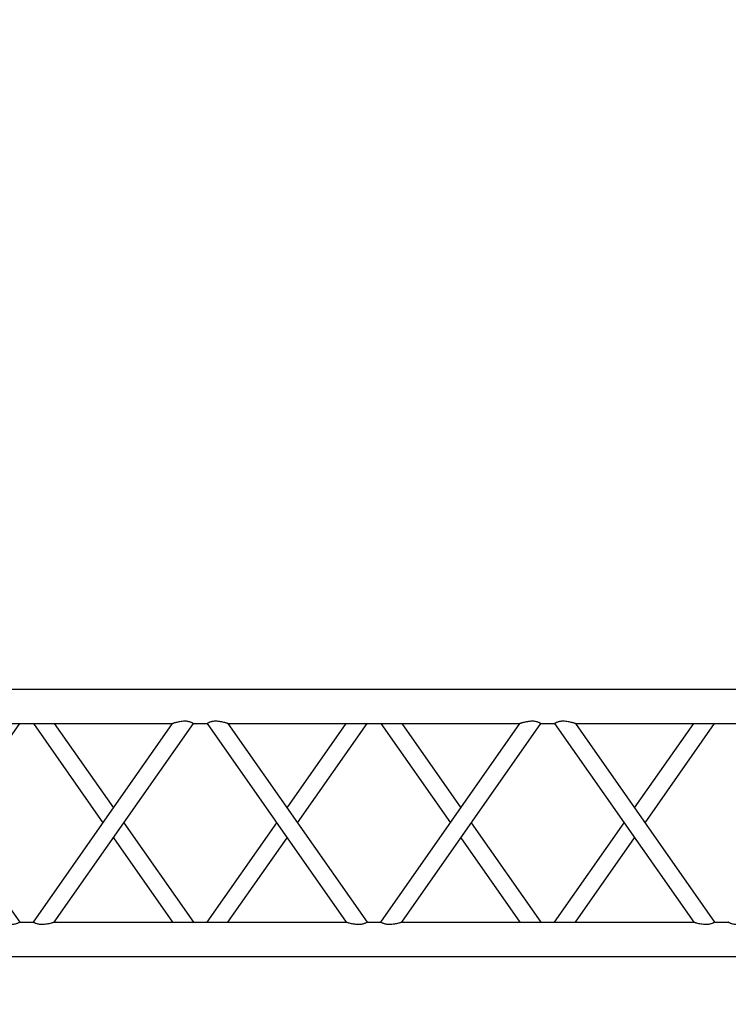
# Model space of a CAD drawing. Units: millimetres. Extents: x -825 to 6692, y 555 to 6949.
# Drawn here: x 2053 to 2157, y 6006 to 6150 of the extents above; entities that cross this region are included whole.
import ezdxf

# ---------------------------------------------------------------- set-up
doc = ezdxf.new("R2010")
doc.units = ezdxf.units.MM
doc.layers.add('GT大劇院_TRUSS_後舞台 Rear Stage Truss', color=4, linetype='Continuous')
doc.layers.add('GT大劇院_工作廊道_後舞台6樓 Gallery Rear Stage 6F', color=252, linetype='Continuous')

# ---------------------------------------------------------------- blocks, each defined once
blk = doc.blocks.new('GT大劇院_上舞台空間6F工作廊道')
at = {"layer": 'GT大劇院_工作廊道_後舞台6樓 Gallery Rear Stage 6F'}
h = blk.add_hatch(dxfattribs=at)
h.set_pattern_fill('GRATE', color=256, scale=10)
h.set_pattern_definition([(0, (-0.0001, 2752.443), (0, 7.9375), []), (90, (-0.0001, 2752.443), (-31.75, 2e-15), [])])
h.paths.add_polyline_path([(-1152.12, 2311.5), (-1225, 2311.5), (-1225, 2181.5), (1225, 2181.5), (1225, 2311.5), (1129, 2311.5), (1129, 3417.5), (1215, 3417.5), (1215, 3517.5), (1130, 3517.5), (1130, 3477.5), (-1130, 3477.5), (-1130, 3517.5), (-1215, 3517.5), (-1215, 3417.5), (-1153.01, 3417.5)])
h.paths.add_polyline_path([(-1023, 3417.5), (999, 3417.5), (999, 2311.5), (-1023, 2311.5)], flags=16)
h.paths.add_polyline_path([(-1013, 3407.5), (989, 3407.5), (989, 2321.5), (-1013, 2321.5)], flags=0)
blk = doc.blocks.new('GT大劇院_39cm truss_3m')
at = {"extrusion": (0, 1, -2.22045e-16)}
for p, q in [((0, 50), (0, 2950)), ((0, 50), (0, 2950)), ((390, 50), (390, 2950)), ((390, 50), (390, 2950)), ((50, 2174.6), (50, 2600.8)), ((50, 2174.6), (50, 2600.8)), ((340, 2377.7), (340, 2397.7)), ((340, 2377.7), (340, 2397.7)), ((195, 2276.2), (50, 2377.7)), ((50, 2174.6), (340, 2377.7)), ((195, 2276.2), (50, 2377.7)), ((50, 2174.6), (340, 2377.7)), ((173.2, 2260.9), (50, 2347.2)), ((50, 2144.1), (340, 2347.2)), ((173.2, 2260.9), (50, 2347.2)), ((50, 2144.1), (340, 2347.2)), ((340, 1921), (340, 2347.2)), ((340, 1921), (340, 2347.2)), ((340, 2174.6), (216.8, 2260.9)), ((340, 2174.6), (216.8, 2260.9)), ((340, 2144.1), (195, 2245.6)), ((340, 2144.1), (195, 2245.6)), ((50, 2144.1), (50, 2144.1)), ((50, 2124.1), (50, 2144.1)), ((50, 2144.1), (50, 2144.1)), ((50, 2124.1), (50, 2144.1)), ((340, 2144.1), (340, 2144.1)), ((340, 2144.1), (340, 2144.1)), ((50, 2124.1), (50, 2124.1)), ((340, 1921), (50, 2124.1)), ((50, 2124.1), (50, 2124.1)), ((340, 1921), (50, 2124.1)), ((195, 2022.5), (340, 2124.1)), ((195, 2022.5), (340, 2124.1)), ((340, 2124.1), (340, 2124.1)), ((340, 2124.1), (340, 2124.1)), ((340, 1890.5), (50, 2093.6)), ((50, 1667.3), (50, 2093.6)), ((340, 1890.5), (50, 2093.6)), ((50, 1667.3), (50, 2093.6)), ((216.8, 2007.3), (340, 2093.6)), ((216.8, 2007.3), (340, 2093.6)), ((50, 1921), (173.2, 2007.3)), ((50, 1921), (173.2, 2007.3)), ((50, 1890.5), (195, 1992)), ((50, 1890.5), (195, 1992)), ((340, 1870.5), (340, 1890.5)), ((340, 1870.5), (340, 1890.5)), ((195, 1768.9), (50, 1870.5)), ((50, 1667.3), (340, 1870.5)), ((195, 1768.9), (50, 1870.5)), ((50, 1667.3), (340, 1870.5)), ((173.2, 1753.6), (50, 1839.9)), ((50, 1636.8), (340, 1839.9)), ((173.2, 1753.6), (50, 1839.9)), ((50, 1636.8), (340, 1839.9)), ((340, 1413.7), (340, 1839.9)), ((340, 1413.7), (340, 1839.9)), ((340, 1667.3), (216.8, 1753.6)), ((340, 1667.3), (216.8, 1753.6)), ((340, 1636.8), (195, 1738.4)), ((340, 1636.8), (195, 1738.4)), ((50, 1636.8), (50, 1636.8)), ((50, 1616.8), (50, 1636.8)), ((50, 1636.8), (50, 1636.8)), ((50, 1616.8), (50, 1636.8)), ((340, 1636.8), (340, 1636.8)), ((340, 1636.8), (340, 1636.8)), ((50, 1616.8), (50, 1616.8)), ((340, 1413.7), (50, 1616.8)), ((50, 1616.8), (50, 1616.8)), ((340, 1413.7), (50, 1616.8)), ((195, 1515.3), (340, 1616.8)), ((195, 1515.3), (340, 1616.8)), ((340, 1616.8), (340, 1616.8)), ((340, 1616.8), (340, 1616.8)), ((340, 1383.2), (50, 1586.3)), ((50, 1160.1), (50, 1586.3)), ((340, 1383.2), (50, 1586.3)), ((50, 1160.1), (50, 1586.3)), ((216.8, 1500), (340, 1586.3)), ((216.8, 1500), (340, 1586.3)), ((50, 1413.7), (173.2, 1500)), ((50, 1413.7), (173.2, 1500)), ((50, 1383.2), (195, 1484.7)), ((50, 1383.2), (195, 1484.7)), ((340, 1363.2), (340, 1383.2)), ((340, 1363.2), (340, 1383.2)), ((195, 1261.6), (50, 1363.2)), ((50, 1160.1), (340, 1363.2)), ((195, 1261.6), (50, 1363.2)), ((50, 1160.1), (340, 1363.2))]:
    blk.add_line(p, q, dxfattribs=at)
for points, knots in [([(343.3, 2410.6), (343.3, 2409.8), (343.3, 2408.9), (343.2, 2407.1), (343, 2406.2), (342.7, 2404.6), (342.5, 2403.8), (342.1, 2402.3), (341.8, 2401.6), (341.4, 2400.5), (341.2, 2400.1), (340.8, 2399.2), (340.6, 2398.9), (340.3, 2398.3), (340.2, 2398.1), (340, 2397.8), (340, 2397.7), (340, 2397.7)], [0, 0, 0, 0, 2.580232, 2.580232, 5.160463, 5.160463, 7.740695, 7.740695, 10.320927, 10.320927, 12.685394, 12.685394, 15.049861, 15.049861, 17.414328, 17.414328, 19.778795, 19.778795, 19.778795, 19.778795]), ([(343.3, 2410.6), (343.3, 2409.8), (343.3, 2408.9), (343.2, 2407.1), (343, 2406.2), (342.7, 2404.6), (342.5, 2403.8), (342.1, 2402.3), (341.8, 2401.6), (341.4, 2400.5), (341.2, 2400.1), (340.8, 2399.2), (340.6, 2398.9), (340.3, 2398.3), (340.2, 2398.1), (340, 2397.8), (340, 2397.7), (340, 2397.7)], [0, 0, 0, 0, 2.580232, 2.580232, 5.160463, 5.160463, 7.740695, 7.740695, 10.320927, 10.320927, 12.685394, 12.685394, 15.049861, 15.049861, 17.414328, 17.414328, 19.778795, 19.778795, 19.778795, 19.778795]), ([(340, 2377.7), (340, 2377.7), (340, 2377.7), (340.2, 2377.4), (340.3, 2377.2), (340.6, 2376.6), (340.8, 2376.2), (341.2, 2375.4), (341.4, 2374.9), (341.8, 2373.8), (342.1, 2373.2), (342.5, 2371.7), (342.7, 2370.9), (343, 2369.2), (343.2, 2368.3), (343.3, 2366.6), (343.3, 2365.7), (343.3, 2363.7), (343.3, 2362.6), (343.1, 2360.3), (342.9, 2359.1), (342.5, 2356.9), (342.3, 2355.8), (341.9, 2353.8), (341.6, 2352.8), (341.2, 2351.3), (341.1, 2350.7), (340.7, 2349.6), (340.6, 2349), (340.3, 2348.2), (340.2, 2347.8), (340, 2347.3), (340, 2347.2), (340, 2347.2)], [19.778795, 19.778795, 19.778795, 19.778795, 22.143262, 22.143262, 24.507729, 24.507729, 26.872196, 26.872196, 29.236663, 29.236663, 31.816895, 31.816895, 34.397127, 34.397127, 36.977359, 36.977359, 39.55759, 39.55759, 42.883507, 42.883507, 46.209424, 46.209424, 49.535341, 49.535341, 52.861258, 52.861258, 55.288259, 55.288259, 57.71526, 57.71526, 60.142261, 60.142261, 62.569262, 62.569262, 62.569262, 62.569262]), ([(340, 2377.7), (340, 2377.7), (340, 2377.7), (340.2, 2377.4), (340.3, 2377.2), (340.6, 2376.6), (340.8, 2376.2), (341.2, 2375.4), (341.4, 2374.9), (341.8, 2373.8), (342.1, 2373.2), (342.5, 2371.7), (342.7, 2370.9), (343, 2369.2), (343.2, 2368.3), (343.3, 2366.6), (343.3, 2365.7), (343.3, 2363.7), (343.3, 2362.6), (343.1, 2360.3), (342.9, 2359.1), (342.5, 2356.9), (342.3, 2355.8), (341.9, 2353.8), (341.6, 2352.8), (341.2, 2351.3), (341.1, 2350.7), (340.7, 2349.6), (340.6, 2349), (340.3, 2348.2), (340.2, 2347.8), (340, 2347.3), (340, 2347.2), (340, 2347.2)], [19.778795, 19.778795, 19.778795, 19.778795, 22.143262, 22.143262, 24.507729, 24.507729, 26.872196, 26.872196, 29.236663, 29.236663, 31.816895, 31.816895, 34.397127, 34.397127, 36.977359, 36.977359, 39.55759, 39.55759, 42.883507, 42.883507, 46.209424, 46.209424, 49.535341, 49.535341, 52.861258, 52.861258, 55.288259, 55.288259, 57.71526, 57.71526, 60.142261, 60.142261, 62.569262, 62.569262, 62.569262, 62.569262]), ([(50, 2174.6), (50, 2174.6), (50, 2174.5), (49.8, 2174), (49.7, 2173.7), (49.4, 2172.8), (49.3, 2172.3), (48.9, 2171.1), (48.8, 2170.5), (48.4, 2169), (48.1, 2168), (47.7, 2166), (47.5, 2164.9), (47.1, 2162.7), (46.9, 2161.5), (46.7, 2159.3), (46.7, 2158.1), (46.7, 2156.1), (46.7, 2155.2), (46.8, 2153.4), (47, 2152.6), (47.2, 2151.3), (47.3, 2150.9), (47.5, 2150.1), (47.6, 2149.7), (47.9, 2148.6), (48.2, 2148), (48.6, 2146.9), (48.8, 2146.4), (49.2, 2145.6), (49.4, 2145.2), (49.7, 2144.6), (49.8, 2144.4), (50, 2144.2), (50, 2144.1), (50, 2144.1)], [108.59361, 108.59361, 108.59361, 108.59361, 111.020611, 111.020611, 113.447612, 113.447612, 115.874613, 115.874613, 118.301614, 118.301614, 121.627531, 121.627531, 124.953448, 124.953448, 128.279365, 128.279365, 131.605282, 131.605282, 134.205813, 134.205813, 136.806344, 136.806344, 138.10661, 138.10661, 139.406875, 139.406875, 142.007407, 142.007407, 144.3517, 144.3517, 146.695993, 146.695993, 149.040286, 149.040286, 151.185182, 151.185182, 151.185182, 151.185182]), ([(50, 2174.6), (50, 2174.6), (50, 2174.5), (49.8, 2174), (49.7, 2173.7), (49.4, 2172.8), (49.3, 2172.3), (48.9, 2171.1), (48.8, 2170.5), (48.4, 2169), (48.1, 2168), (47.7, 2166), (47.5, 2164.9), (47.1, 2162.7), (46.9, 2161.5), (46.7, 2159.3), (46.7, 2158.1), (46.7, 2156.1), (46.7, 2155.2), (46.8, 2153.4), (47, 2152.6), (47.2, 2151.3), (47.3, 2150.9), (47.5, 2150.1), (47.6, 2149.7), (47.9, 2148.6), (48.2, 2148), (48.6, 2146.9), (48.8, 2146.4), (49.2, 2145.6), (49.4, 2145.2), (49.7, 2144.6), (49.8, 2144.4), (50, 2144.2), (50, 2144.1), (50, 2144.1)], [108.59361, 108.59361, 108.59361, 108.59361, 111.020611, 111.020611, 113.447612, 113.447612, 115.874613, 115.874613, 118.301614, 118.301614, 121.627531, 121.627531, 124.953448, 124.953448, 128.279365, 128.279365, 131.605282, 131.605282, 134.205813, 134.205813, 136.806344, 136.806344, 138.10661, 138.10661, 139.406875, 139.406875, 142.007407, 142.007407, 144.3517, 144.3517, 146.695993, 146.695993, 149.040286, 149.040286, 151.185182, 151.185182, 151.185182, 151.185182]), ([(50, 2124.1), (50, 2124.1), (50, 2124), (49.8, 2123.7), (49.7, 2123.5), (49.4, 2123), (49.2, 2122.6), (48.8, 2121.8), (48.6, 2121.3), (48.2, 2120.2), (47.9, 2119.5), (47.5, 2118.1), (47.3, 2117.3), (47, 2115.6), (46.8, 2114.7), (46.7, 2112.9), (46.7, 2112), (46.7, 2111.2), (46.7, 2110.1), (46.7, 2108.9), (46.9, 2106.6), (47.1, 2105.5), (47.5, 2103.3), (47.7, 2102.2), (48.1, 2100.2), (48.4, 2099.2), (48.8, 2097.7), (48.9, 2097.1), (49.3, 2095.9), (49.4, 2095.4), (49.7, 2094.5), (49.8, 2094.2), (50, 2093.7), (50, 2093.6), (50, 2093.6)], [66.001546, 66.001546, 66.001546, 66.001546, 68.166605, 68.166605, 70.531072, 70.531072, 72.895539, 72.895539, 75.260006, 75.260006, 77.840238, 77.840238, 80.42047, 80.42047, 83.000701, 83.000701, 85.580933, 85.580933, 85.580933, 88.90685, 88.90685, 92.232767, 92.232767, 95.558684, 95.558684, 98.884601, 98.884601, 101.311602, 101.311602, 103.738603, 103.738603, 106.165604, 106.165604, 108.592605, 108.592605, 108.592605, 108.592605]), ([(50, 2124.1), (50, 2124.1), (50, 2124), (49.8, 2123.7), (49.7, 2123.5), (49.4, 2123), (49.2, 2122.6), (48.8, 2121.8), (48.6, 2121.3), (48.2, 2120.2), (47.9, 2119.5), (47.5, 2118.1), (47.3, 2117.3), (47, 2115.6), (46.8, 2114.7), (46.7, 2112.9), (46.7, 2112), (46.7, 2111.2), (46.7, 2110.1), (46.7, 2108.9), (46.9, 2106.6), (47.1, 2105.5), (47.5, 2103.3), (47.7, 2102.2), (48.1, 2100.2), (48.4, 2099.2), (48.8, 2097.7), (48.9, 2097.1), (49.3, 2095.9), (49.4, 2095.4), (49.7, 2094.5), (49.8, 2094.2), (50, 2093.7), (50, 2093.6), (50, 2093.6)], [66.001546, 66.001546, 66.001546, 66.001546, 68.166605, 68.166605, 70.531072, 70.531072, 72.895539, 72.895539, 75.260006, 75.260006, 77.840238, 77.840238, 80.42047, 80.42047, 83.000701, 83.000701, 85.580933, 85.580933, 85.580933, 88.90685, 88.90685, 92.232767, 92.232767, 95.558684, 95.558684, 98.884601, 98.884601, 101.311602, 101.311602, 103.738603, 103.738603, 106.165604, 106.165604, 108.592605, 108.592605, 108.592605, 108.592605]), ([(340, 1921), (340, 1921), (340, 1920.9), (340.2, 1920.4), (340.3, 1920), (340.6, 1919.1), (340.7, 1918.6), (341.1, 1917.5), (341.2, 1916.8), (341.6, 1915.4), (341.9, 1914.4), (342.3, 1912.4), (342.5, 1911.3), (342.9, 1909.1), (343.1, 1907.9), (343.3, 1905.6), (343.3, 1904.5), (343.3, 1903.4)], [62.569262, 62.569262, 62.569262, 62.569262, 64.996263, 64.996263, 67.423264, 67.423264, 69.850265, 69.850265, 72.277266, 72.277266, 75.603182, 75.603182, 78.929099, 78.929099, 82.255016, 82.255016, 85.580933, 85.580933, 85.580933, 85.580933]), ([(340, 1921), (340, 1921), (340, 1920.9), (340.2, 1920.4), (340.3, 1920), (340.6, 1919.1), (340.7, 1918.6), (341.1, 1917.5), (341.2, 1916.8), (341.6, 1915.4), (341.9, 1914.4), (342.3, 1912.4), (342.5, 1911.3), (342.9, 1909.1), (343.1, 1907.9), (343.3, 1905.6), (343.3, 1904.5), (343.3, 1903.4)], [62.569262, 62.569262, 62.569262, 62.569262, 64.996263, 64.996263, 67.423264, 67.423264, 69.850265, 69.850265, 72.277266, 72.277266, 75.603182, 75.603182, 78.929099, 78.929099, 82.255016, 82.255016, 85.580933, 85.580933, 85.580933, 85.580933]), ([(343.3, 1903.4), (343.3, 1902.5), (343.3, 1901.6), (343.2, 1899.8), (343, 1899), (342.7, 1897.3), (342.5, 1896.5), (342.1, 1895), (341.8, 1894.4), (341.4, 1893.3), (341.2, 1892.8), (340.8, 1891.9), (340.6, 1891.6), (340.3, 1891), (340.2, 1890.8), (340, 1890.5), (340, 1890.5), (340, 1890.5)], [0, 0, 0, 0, 2.580232, 2.580232, 5.160463, 5.160463, 7.740695, 7.740695, 10.320927, 10.320927, 12.685394, 12.685394, 15.049861, 15.049861, 17.414328, 17.414328, 19.778795, 19.778795, 19.778795, 19.778795]), ([(343.3, 1903.4), (343.3, 1902.5), (343.3, 1901.6), (343.2, 1899.8), (343, 1899), (342.7, 1897.3), (342.5, 1896.5), (342.1, 1895), (341.8, 1894.4), (341.4, 1893.3), (341.2, 1892.8), (340.8, 1891.9), (340.6, 1891.6), (340.3, 1891), (340.2, 1890.8), (340, 1890.5), (340, 1890.5), (340, 1890.5)], [0, 0, 0, 0, 2.580232, 2.580232, 5.160463, 5.160463, 7.740695, 7.740695, 10.320927, 10.320927, 12.685394, 12.685394, 15.049861, 15.049861, 17.414328, 17.414328, 19.778795, 19.778795, 19.778795, 19.778795]), ([(340, 1870.5), (340, 1870.5), (340, 1870.4), (340.2, 1870.1), (340.3, 1869.9), (340.6, 1869.3), (340.8, 1869), (341.2, 1868.1), (341.4, 1867.6), (341.8, 1866.5), (342.1, 1865.9), (342.5, 1864.4), (342.7, 1863.6), (343, 1862), (343.2, 1861.1), (343.3, 1859.3), (343.3, 1858.4), (343.3, 1856.4), (343.3, 1855.3), (343.1, 1853), (342.9, 1851.9), (342.5, 1849.6), (342.3, 1848.6), (341.9, 1846.5), (341.6, 1845.6), (341.2, 1844.1), (341.1, 1843.4), (340.7, 1842.3), (340.6, 1841.8), (340.3, 1840.9), (340.2, 1840.5), (340, 1840.1), (340, 1839.9), (340, 1839.9)], [19.778795, 19.778795, 19.778795, 19.778795, 22.143262, 22.143262, 24.507729, 24.507729, 26.872196, 26.872196, 29.236663, 29.236663, 31.816895, 31.816895, 34.397127, 34.397127, 36.977359, 36.977359, 39.55759, 39.55759, 42.883507, 42.883507, 46.209424, 46.209424, 49.535341, 49.535341, 52.861258, 52.861258, 55.288259, 55.288259, 57.71526, 57.71526, 60.142261, 60.142261, 62.569262, 62.569262, 62.569262, 62.569262]), ([(340, 1870.5), (340, 1870.5), (340, 1870.4), (340.2, 1870.1), (340.3, 1869.9), (340.6, 1869.3), (340.8, 1869), (341.2, 1868.1), (341.4, 1867.6), (341.8, 1866.5), (342.1, 1865.9), (342.5, 1864.4), (342.7, 1863.6), (343, 1862), (343.2, 1861.1), (343.3, 1859.3), (343.3, 1858.4), (343.3, 1856.4), (343.3, 1855.3), (343.1, 1853), (342.9, 1851.9), (342.5, 1849.6), (342.3, 1848.6), (341.9, 1846.5), (341.6, 1845.6), (341.2, 1844.1), (341.1, 1843.4), (340.7, 1842.3), (340.6, 1841.8), (340.3, 1840.9), (340.2, 1840.5), (340, 1840.1), (340, 1839.9), (340, 1839.9)], [19.778795, 19.778795, 19.778795, 19.778795, 22.143262, 22.143262, 24.507729, 24.507729, 26.872196, 26.872196, 29.236663, 29.236663, 31.816895, 31.816895, 34.397127, 34.397127, 36.977359, 36.977359, 39.55759, 39.55759, 42.883507, 42.883507, 46.209424, 46.209424, 49.535341, 49.535341, 52.861258, 52.861258, 55.288259, 55.288259, 57.71526, 57.71526, 60.142261, 60.142261, 62.569262, 62.569262, 62.569262, 62.569262]), ([(50, 1667.3), (50, 1667.3), (50, 1667.2), (49.8, 1666.7), (49.7, 1666.4), (49.4, 1665.5), (49.3, 1665), (48.9, 1663.8), (48.8, 1663.2), (48.4, 1661.7), (48.1, 1660.8), (47.7, 1658.7), (47.5, 1657.6), (47.1, 1655.4), (46.9, 1654.3), (46.7, 1652), (46.7, 1650.8), (46.7, 1648.9), (46.7, 1648), (46.8, 1646.2), (47, 1645.3), (47.2, 1644), (47.3, 1643.6), (47.5, 1642.8), (47.6, 1642.4), (47.9, 1641.3), (48.2, 1640.7), (48.6, 1639.6), (48.8, 1639.1), (49.2, 1638.3), (49.4, 1637.9), (49.7, 1637.4), (49.8, 1637.2), (50, 1636.9), (50, 1636.8), (50, 1636.8)], [108.59361, 108.59361, 108.59361, 108.59361, 111.020611, 111.020611, 113.447612, 113.447612, 115.874613, 115.874613, 118.301614, 118.301614, 121.627531, 121.627531, 124.953448, 124.953448, 128.279365, 128.279365, 131.605282, 131.605282, 134.205813, 134.205813, 136.806344, 136.806344, 138.10661, 138.10661, 139.406875, 139.406875, 142.007407, 142.007407, 144.3517, 144.3517, 146.695993, 146.695993, 149.040286, 149.040286, 151.185182, 151.185182, 151.185182, 151.185182]), ([(50, 1667.3), (50, 1667.3), (50, 1667.2), (49.8, 1666.7), (49.7, 1666.4), (49.4, 1665.5), (49.3, 1665), (48.9, 1663.8), (48.8, 1663.2), (48.4, 1661.7), (48.1, 1660.8), (47.7, 1658.7), (47.5, 1657.6), (47.1, 1655.4), (46.9, 1654.3), (46.7, 1652), (46.7, 1650.8), (46.7, 1648.9), (46.7, 1648), (46.8, 1646.2), (47, 1645.3), (47.2, 1644), (47.3, 1643.6), (47.5, 1642.8), (47.6, 1642.4), (47.9, 1641.3), (48.2, 1640.7), (48.6, 1639.6), (48.8, 1639.1), (49.2, 1638.3), (49.4, 1637.9), (49.7, 1637.4), (49.8, 1637.2), (50, 1636.9), (50, 1636.8), (50, 1636.8)], [108.59361, 108.59361, 108.59361, 108.59361, 111.020611, 111.020611, 113.447612, 113.447612, 115.874613, 115.874613, 118.301614, 118.301614, 121.627531, 121.627531, 124.953448, 124.953448, 128.279365, 128.279365, 131.605282, 131.605282, 134.205813, 134.205813, 136.806344, 136.806344, 138.10661, 138.10661, 139.406875, 139.406875, 142.007407, 142.007407, 144.3517, 144.3517, 146.695993, 146.695993, 149.040286, 149.040286, 151.185182, 151.185182, 151.185182, 151.185182]), ([(50, 1616.8), (50, 1616.8), (50, 1616.7), (49.8, 1616.5), (49.7, 1616.3), (49.4, 1615.7), (49.2, 1615.3), (48.8, 1614.5), (48.6, 1614), (48.2, 1612.9), (47.9, 1612.2), (47.5, 1610.8), (47.3, 1610), (47, 1608.3), (46.8, 1607.4), (46.7, 1605.7), (46.7, 1604.8), (46.7, 1603.9), (46.7, 1602.8), (46.7, 1601.7), (46.9, 1599.4), (47.1, 1598.2), (47.5, 1596), (47.7, 1594.9), (48.1, 1592.9), (48.4, 1591.9), (48.8, 1590.4), (48.9, 1589.8), (49.3, 1588.7), (49.4, 1588.1), (49.7, 1587.3), (49.8, 1586.9), (50, 1586.4), (50, 1586.3), (50, 1586.3)], [66.001546, 66.001546, 66.001546, 66.001546, 68.166605, 68.166605, 70.531072, 70.531072, 72.895539, 72.895539, 75.260006, 75.260006, 77.840238, 77.840238, 80.42047, 80.42047, 83.000701, 83.000701, 85.580933, 85.580933, 85.580933, 88.90685, 88.90685, 92.232767, 92.232767, 95.558684, 95.558684, 98.884601, 98.884601, 101.311602, 101.311602, 103.738603, 103.738603, 106.165604, 106.165604, 108.592605, 108.592605, 108.592605, 108.592605]), ([(50, 1616.8), (50, 1616.8), (50, 1616.7), (49.8, 1616.5), (49.7, 1616.3), (49.4, 1615.7), (49.2, 1615.3), (48.8, 1614.5), (48.6, 1614), (48.2, 1612.9), (47.9, 1612.2), (47.5, 1610.8), (47.3, 1610), (47, 1608.3), (46.8, 1607.4), (46.7, 1605.7), (46.7, 1604.8), (46.7, 1603.9), (46.7, 1602.8), (46.7, 1601.7), (46.9, 1599.4), (47.1, 1598.2), (47.5, 1596), (47.7, 1594.9), (48.1, 1592.9), (48.4, 1591.9), (48.8, 1590.4), (48.9, 1589.8), (49.3, 1588.7), (49.4, 1588.1), (49.7, 1587.3), (49.8, 1586.9), (50, 1586.4), (50, 1586.3), (50, 1586.3)], [66.001546, 66.001546, 66.001546, 66.001546, 68.166605, 68.166605, 70.531072, 70.531072, 72.895539, 72.895539, 75.260006, 75.260006, 77.840238, 77.840238, 80.42047, 80.42047, 83.000701, 83.000701, 85.580933, 85.580933, 85.580933, 88.90685, 88.90685, 92.232767, 92.232767, 95.558684, 95.558684, 98.884601, 98.884601, 101.311602, 101.311602, 103.738603, 103.738603, 106.165604, 106.165604, 108.592605, 108.592605, 108.592605, 108.592605]), ([(340, 1413.7), (340, 1413.7), (340, 1413.6), (340.2, 1413.1), (340.3, 1412.7), (340.6, 1411.9), (340.7, 1411.3), (341.1, 1410.2), (341.2, 1409.6), (341.6, 1408.1), (341.9, 1407.1), (342.3, 1405.1), (342.5, 1404), (342.9, 1401.8), (343.1, 1400.6), (343.3, 1398.3), (343.3, 1397.2), (343.3, 1396.1)], [62.569262, 62.569262, 62.569262, 62.569262, 64.996263, 64.996263, 67.423264, 67.423264, 69.850265, 69.850265, 72.277266, 72.277266, 75.603182, 75.603182, 78.929099, 78.929099, 82.255016, 82.255016, 85.580933, 85.580933, 85.580933, 85.580933]), ([(340, 1413.7), (340, 1413.7), (340, 1413.6), (340.2, 1413.1), (340.3, 1412.7), (340.6, 1411.9), (340.7, 1411.3), (341.1, 1410.2), (341.2, 1409.6), (341.6, 1408.1), (341.9, 1407.1), (342.3, 1405.1), (342.5, 1404), (342.9, 1401.8), (343.1, 1400.6), (343.3, 1398.3), (343.3, 1397.2), (343.3, 1396.1)], [62.569262, 62.569262, 62.569262, 62.569262, 64.996263, 64.996263, 67.423264, 67.423264, 69.850265, 69.850265, 72.277266, 72.277266, 75.603182, 75.603182, 78.929099, 78.929099, 82.255016, 82.255016, 85.580933, 85.580933, 85.580933, 85.580933]), ([(343.3, 1396.1), (343.3, 1395.2), (343.3, 1394.3), (343.2, 1392.6), (343, 1391.7), (342.7, 1390), (342.5, 1389.2), (342.1, 1387.8), (341.8, 1387.1), (341.4, 1386), (341.2, 1385.5), (340.8, 1384.7), (340.6, 1384.3), (340.3, 1383.7), (340.2, 1383.5), (340, 1383.2), (340, 1383.2), (340, 1383.2)], [0, 0, 0, 0, 2.580232, 2.580232, 5.160463, 5.160463, 7.740695, 7.740695, 10.320927, 10.320927, 12.685394, 12.685394, 15.049861, 15.049861, 17.414328, 17.414328, 19.778795, 19.778795, 19.778795, 19.778795]), ([(343.3, 1396.1), (343.3, 1395.2), (343.3, 1394.3), (343.2, 1392.6), (343, 1391.7), (342.7, 1390), (342.5, 1389.2), (342.1, 1387.8), (341.8, 1387.1), (341.4, 1386), (341.2, 1385.5), (340.8, 1384.7), (340.6, 1384.3), (340.3, 1383.7), (340.2, 1383.5), (340, 1383.2), (340, 1383.2), (340, 1383.2)], [0, 0, 0, 0, 2.580232, 2.580232, 5.160463, 5.160463, 7.740695, 7.740695, 10.320927, 10.320927, 12.685394, 12.685394, 15.049861, 15.049861, 17.414328, 17.414328, 19.778795, 19.778795, 19.778795, 19.778795]), ([(340, 1363.2), (340, 1363.2), (340, 1363.1), (340.2, 1362.8), (340.3, 1362.6), (340.6, 1362.1), (340.8, 1361.7), (341.2, 1360.9), (341.4, 1360.4), (341.8, 1359.3), (342.1, 1358.6), (342.5, 1357.2), (342.7, 1356.4), (343, 1354.7), (343.2, 1353.8), (343.3, 1352), (343.3, 1351.1), (343.3, 1349.2), (343.3, 1348), (343.1, 1345.7), (342.9, 1344.6), (342.5, 1342.4), (342.3, 1341.3), (341.9, 1339.2), (341.6, 1338.3), (341.2, 1336.8), (341.1, 1336.2), (340.7, 1335), (340.6, 1334.5), (340.3, 1333.6), (340.2, 1333.3), (340, 1332.8), (340, 1332.7), (340, 1332.7)], [19.778795, 19.778795, 19.778795, 19.778795, 22.143262, 22.143262, 24.507729, 24.507729, 26.872196, 26.872196, 29.236663, 29.236663, 31.816895, 31.816895, 34.397127, 34.397127, 36.977359, 36.977359, 39.55759, 39.55759, 42.883507, 42.883507, 46.209424, 46.209424, 49.535341, 49.535341, 52.861258, 52.861258, 55.288259, 55.288259, 57.71526, 57.71526, 60.142261, 60.142261, 62.569262, 62.569262, 62.569262, 62.569262]), ([(340, 1363.2), (340, 1363.2), (340, 1363.1), (340.2, 1362.8), (340.3, 1362.6), (340.6, 1362.1), (340.8, 1361.7), (341.2, 1360.9), (341.4, 1360.4), (341.8, 1359.3), (342.1, 1358.6), (342.5, 1357.2), (342.7, 1356.4), (343, 1354.7), (343.2, 1353.8), (343.3, 1352), (343.3, 1351.1), (343.3, 1349.2), (343.3, 1348), (343.1, 1345.7), (342.9, 1344.6), (342.5, 1342.4), (342.3, 1341.3), (341.9, 1339.2), (341.6, 1338.3), (341.2, 1336.8), (341.1, 1336.2), (340.7, 1335), (340.6, 1334.5), (340.3, 1333.6), (340.2, 1333.3), (340, 1332.8), (340, 1332.7), (340, 1332.7)], [19.778795, 19.778795, 19.778795, 19.778795, 22.143262, 22.143262, 24.507729, 24.507729, 26.872196, 26.872196, 29.236663, 29.236663, 31.816895, 31.816895, 34.397127, 34.397127, 36.977359, 36.977359, 39.55759, 39.55759, 42.883507, 42.883507, 46.209424, 46.209424, 49.535341, 49.535341, 52.861258, 52.861258, 55.288259, 55.288259, 57.71526, 57.71526, 60.142261, 60.142261, 62.569262, 62.569262, 62.569262, 62.569262])]:
    blk.add_open_spline(points, degree=3, knots=knots)
blk = doc.blocks.new('GT大劇院_上舞台空間TRUSS(平面)')
at = {"xscale": 0.1, "yscale": 0.1, "zscale": 0.1, "rotation": 270}
blk.add_blockref('GT大劇院_39cm truss_3m', (-863, 2655), dxfattribs=at)
at = {"layer": 'GT大劇院_TRUSS_後舞台 Rear Stage Truss', "xscale": 0.1, "yscale": 0.1, "zscale": 0.1, "rotation": 270}
blk.add_blockref('GT大劇院_39cm truss_3m', (-863, 2655), dxfattribs=at)

msp = doc.modelspace()

# ---------------------------------------------------------------- block references
at = {"layer": 'GT大劇院_TRUSS_後舞台 Rear Stage Truss'}
msp.add_blockref('GT大劇院_上舞台空間TRUSS(平面)', (2780, 3397.45), dxfattribs=at)
at = {"layer": 'GT大劇院_工作廊道_後舞台6樓 Gallery Rear Stage 6F'}
msp.add_blockref('GT大劇院_上舞台空間6F工作廊道', (2780, 3397.45), dxfattribs=at)

doc.saveas('drawing.dxf')
